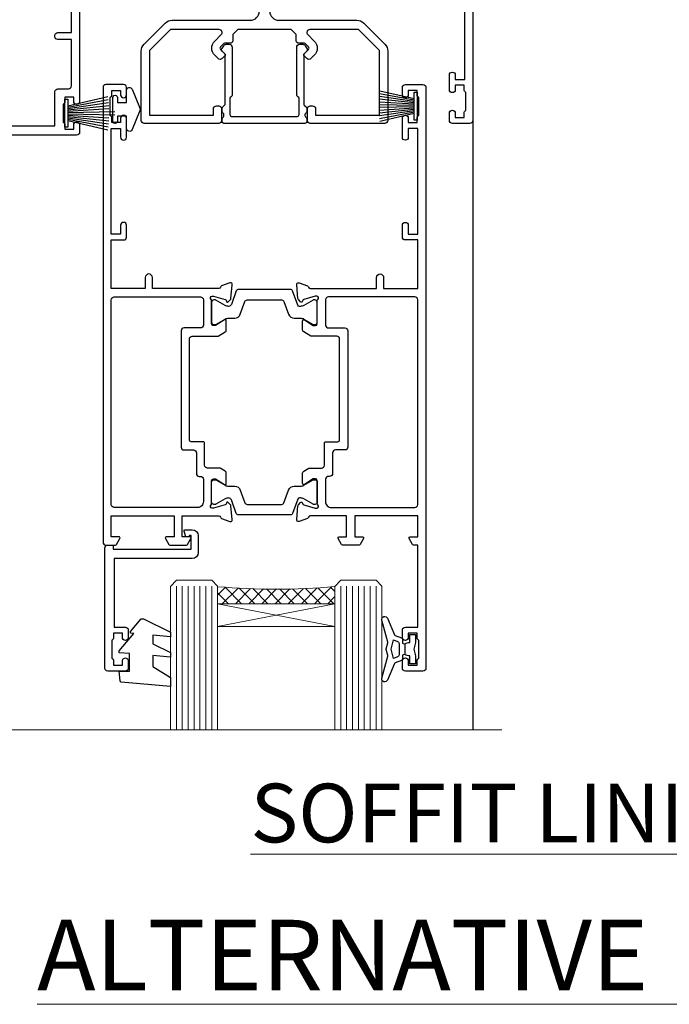
# Model space of a CAD drawing. Units: millimetres. Extents: x 1413 to 9766, y 821 to 2576.
# Drawn here: x 7596 to 7707, y 1858 to 2025 of the extents above; entities that cross this region are included whole.
import ezdxf

# ---------------------------------------------------------------- set-up
doc = ezdxf.new("R2010")
doc.units = ezdxf.units.MM
doc.linetypes.add('Dashed', pattern=[564.4444465637206, 282.2222232818604, -282.2222232818602])
doc.layers.add('Aluminium Systems Ltd Joinery Detail', color=7, linetype='Continuous')
doc.styles.add('ASL TXT 50', font='romans.shx', dxfattribs={"height": 100})

# ---------------------------------------------------------------- blocks, each defined once
blk = doc.blocks.new('U679-21500')
blk.add_lwpolyline([(14.49743404991261, 12.70142814231099, -0.198912367380443), (14.40956608427462, 12.48929610795335), (14.28530201556225, 12.36503203922643, 0.198912367367955), (14.19743404991698, 12.1529000048979), (14.19743404991698, 12.00142814229935, 0.198912367380765), (14.28530201556225, 11.78929610794171), (14.40956608427462, 11.6650320392439, -0.198912367380443), (14.49743404991261, 11.45290000488626), (14.49743404991261, 10.90142814229353, -0.1989123673718746), (14.40956608427462, 10.68929610796499), (14.08530201533051, 10.36503203901532, 0.1989123673775076), (13.99743404968842, 10.15290000466121), (13.9974340496866, 1.675736579534487), (14.50956608403988, 1.163604545172461, -0.3394542588646504), (14.55724167082019, 0.8014725108142784), (14.23884899172629, 0.2500002138647233, -0.2679491924313273), (13.80583628983379, 2.138647232641233e-07), (13.29743404968224, 2.138649506377988e-07, -0.414213562373095), (12.79743404968406, 0.5000002138649506), (12.79743404968406, 8.701558234483969, -0.3178372451977456), (12.99743404968615, 8.98440094695934, 0.3178372451978349), (13.1974340496887, 9.267243659434712), (13.19743404968824, 12.00000021383528, 0.4142135623720961), (12.89743404968897, 12.30000021383523), (1.697434050132074, 12.30000021386593, 0.414213562373872), (1.397434050130983, 12.00000021386597), (1.397434050130528, 9.267243659434712, 0.3178372451978637), (1.597434050133074, 8.984400946959454, -0.3178372451981334), (1.797434050135166, 8.701558234483969), (1.797434050135621, 0.5000002138649506, -0.414213562373095), (1.297434050133347, 2.138649506377988e-07), (0.7890318099817932, 2.138647232641233e-07, -0.2679491924312725), (0.3560191080892992, 0.2500002138647233), (0.03762642899539514, 0.8014725108143921, -0.3394542588645673), (0.08530201577571006, 1.163604545172461), (0.5974340501312554, 1.67573657953676), (0.5974340501308006, 10.15290000466121, 0.1989123673775076), (0.5095660844887107, 10.36503203901532), (0.1853020155446075, 10.68929610796499, -0.1989123673718748), (0.0974340499066102, 10.90142814229353), (0.0974340499066102, 11.45290000488626, -0.1989123673804433), (0.1853020155446075, 11.6650320392439), (0.3095660842569714, 11.78929610794171, 0.1989123673807651), (0.3974340499022446, 12.00142814229935), (0.3974340499022446, 12.1529000048979, 0.1989123673682841), (0.3095660842569714, 12.36503203922643), (0.1853020155446075, 12.48929610795335, -0.198912367380443), (0.0974340499066102, 12.70142814231099), (0.09743404990706495, 13.20000021387659, -0.414213562372762), (0.3974340499072468, 13.50000021387632), (14.19743404991152, 13.50000021387632, -0.414213562372762), (14.4974340499117, 13.20000021387659)], format="xyb", close=True)
blk = doc.blocks.new('U806-22063A')
at = {"flags": 128}
for points in [[(16.49999938831033, 49.50000002597517), (13.49999976888657, 49.50000002597517, 0.414213562373095), (12.99999977387787, 49.00000003098103), (12.99999977387787, 47.75000004247704, 0.9999999999999999), (13.99999976388071, 47.75000004247704), (13.99999976388071, 48.50000003648165), (15.49999974887768, 48.50000003648165), (15.49999974887768, 47.75000004247704, 0.2982166195648223), (15.79999973386302, 47.29174248281925), (15.79999973386302, 44.20825764416077, 0.2982166195651704), (15.49999974887768, 43.75000008447387), (15.49999974887768, 43.00000009048381), (13.99999976388071, 43.00000009048381), (13.99999976388071, 43.75000008447387, 0.9999999999999999), (12.99999977387787, 43.75000008447387), (12.99999977387787, 41.25000010698568, 0.9999999999999999), (13.99999976388071, 41.25000010698568), (13.99999976388071, 42.00000010097574), (15.59999938831615, 42.00000010097574), (15.59999938831615, 28.00000001731678), (14.87734965750141, 28.00000001730223, 0.2679491924258965), (14.70414457673914, 27.90000001732551), (14.12679430755097, 26.90000001732506, 0.5773502691756545), (14.29999938831324, 26.60000001730805), (15.59999938831615, 26.60000001730805), (15.59999938831615, 23.00000001731678), (4.89999938831906, 23.00000001731678), (4.89999938831906, 26.60000001730805), (6.199999388307418, 26.60000001733715, 0.5773502691601357), (6.373204469069691, 26.90000001732506), (5.795854199881518, 27.90000001732597, 0.2679491924030019), (5.622649119119245, 28.00000001730223), (2.777349657510143, 28.00000001731678, 0.2679491923825453), (2.604144576762423, 27.90000001732506), (2.026794307545146, 26.90000001732506, 0.5773502691756545), (2.199999388307418, 26.60000001730805), (3.499999388310329, 26.60000001730805), (3.499999388310329, 23.00000001731678), (2.300053234269484, 23.00000001730223, -0.3596409721374833), (2.005443213362099, 23.24338786686621, 0.2638505493581352), (1.813439300007389, 23.46868328748678), (0.4026060000033738, 23.98218458748306, 0.08748900000064652), (0.3000000000039051, 24.00027678748302, 0.414213999984052), (8.526512829121202e-14, 23.7002767874942, 0.02182000000305302), (0.001141600005297505, 23.67413008748554), (0.2080991999974628, 21.30859388748604, 0.176327000001372), (0.2948255999945957, 21.1226085874805), (0.6585786000069618, 20.75885548748147, 0.1989119999979584), (0.8000000000029956, 20.70027678749466, 0.06554300000344629), (0.8517638000049317, 20.70709168747953, 0.2679490000106116), (0.9931852000009656, 20.84851298747526), (1.038484599994348, 21.01757288748968, -0.267949000006342), (1.179906000004934, 21.15899428748526), (3.161850000005046, 21.69005458748143, -0.06554300000003296), (3.239495700007041, 21.7002767874942), (3.399999999994264, 21.70027678748011, -0.6885010989316588), (3.599999731537622, 21.17667007396767, 0.2134221664275687), (3.499999388310329, 20.95306296934723), (3.499999388324881, 17.00027678748302, -0.4142135623586657), (3.199999388307418, 16.70027678749466), (2.979074200003282, 16.70027678748011, -0.1378519999902183), (2.822791300001057, 16.74419938748179), (1.304188550784687, 17.67099515649898, 0.5854977655648779), (1.000000000000085, 17.50027683326334), (1.000000000014637, 15.97239332769823, 0.2614335027666674), (1.191622898433792, 15.63095668124151), (3.164702712573757, 14.42679588711053, -0.5612253492858629), (3.164702729407594, 13.57320426463093), (1.19162289842015, 12.3690433534066, 0.2614335027767567), (1.000000000000085, 12.02760670693533), (1.000000000014637, 10.49972320137022, 0.5854977655576108), (1.304188550784687, 10.32900487813504), (2.822791300001967, 11.25580064715223, -0.1378520000012855), (2.979074200004192, 11.2997232471389), (3.199999388306509, 11.2997232471389, -0.4142135623881901), (3.499999388310329, 10.99972324715054), (3.499999388324881, 7.046937065286784, 0.2134221664413649), (3.599999731537622, 6.823329960650881, -0.6885010989448479), (3.399999999994264, 6.2997232471389), (3.239495700007041, 6.2997232471389, -0.06554299999822791), (3.161850000004137, 6.309945447152131), (1.179905999990382, 6.84100574713375, -0.267949000006715), (1.038484599994348, 6.982427147144335), (0.9931852000009656, 7.151487047158298, 0.267949000024455), (0.8517638000049317, 7.292908347153571, 0.06554299999908879), (0.8000000000029956, 7.299723247124348, 0.1989119999673064), (0.6585786000069618, 7.24114454715118), (0.2948255999945957, 6.877391447152604, 0.176327000001372), (0.2080991999974628, 6.691406147147063), (0.00114159999074559, 4.325869947147112, 0.02182000000247254), (8.526512829121202e-14, 4.29972324713799, 0.4142139999969272), (0.3000000000039051, 3.999723247150541, 0.0874890000007118), (0.4026060000033738, 4.017815447150497), (1.813439300006479, 4.53131674714632, 0.2638505493500326), (2.005443213362099, 4.756612167765979, -0.3596409721167857), (2.300053234270393, 5.000000017316324), (3.499999388310329, 5.000000017316779), (3.499999388310329, 1.399999999994179), (2.199999388307418, 1.399999999979627, 0.5773502691668245), (2.026794307559697, 1.099999999990814), (2.604144576733319, 0.09999999999126885, 0.2679491924008344), (2.777349657510143, 0), (5.622649119119245, 0, 0.267949192402082), (5.795854199881518, 0.09999999999126885), (6.373204469069691, 1.099999999977172, 0.5773502691753265), (6.199999388307418, 1.399999999993724), (4.89999938831906, 1.399999999994179), (4.89999938831906, 5.000000017316779), (15.59999938831615, 5.000000017316779), (15.59999938831615, 1.40000001732551), (14.29999938831324, 1.400000017310958, 0.57735026921398), (14.12679430755097, 1.100000017307593), (14.70414457675369, 0.1000000173075932, 0.2679491923828907), (14.87734965750141, 1.731677912175655e-08), (16.49999938831033, 1.731677912175655e-08, 0.414213562373095), (16.99999938831033, 0.5000000173167791), (16.99999938831033, 5.00000000865839), (95.50000125599044, 5.000000008657935), (95.50000125599044, 0.5000000173167791, 0.414213562373095), (96.00000125599044, 1.731677912175655e-08), (97.62265098679936, 1.731677912175655e-08, 0.2679491923894978), (97.79585606756163, 0.100000017308048), (98.37320633676435, 1.100000017293496, 0.5773502691941182), (98.2000012560039, 1.400000017310504), (96.90000125599917, 1.40000001732551), (96.90000125599917, 5.000000017316779), (107.6000012559963, 5.000000017316779), (107.6000012559963, 1.400000017310958), (106.3000012559934, 1.40000001732551, 0.5773502691733807), (106.1267961752311, 1.100000017308048), (106.7041464444338, 0.1000000173075932, 0.2679491923828907), (106.8773515251815, 1.731677912175655e-08), (110.5000012559904, 1.731677912175655e-08), (110.9000012559992, 0.4000000173109584), (117.1000012559963, 0.4000000173105036), (117.5000012559904, 1.731632437440567e-08), (119.9000012559992, 1.73017724591773e-08, 0.9999999999999999), (119.9000012559992, 1.200000017313414), (109.0000012559904, 1.200000017313869), (109.0000012559904, 20.50000001730223), (112.1000012559817, 20.50000001731678, 1.000000000014552), (112.1000012559817, 21.50000001731678), (109.0000021274464, 21.50000001731678), (109.0000021274464, 53.00000002597517, 0.414213562373095), (108.5000021274464, 53.50000002597517), (105.5000025080227, 53.50000002597517, 0.414213562373095), (105.000002513014, 53.00000003098103), (105.000002513014, 51.75000004247704, 0.9999999999999999), (106.0000025030168, 51.75000004247704), (106.0000025030168, 52.50000003648165), (107.5000024880138, 52.50000003648165), (107.5000024880283, 51.75000004247704, 0.2982166195675753), (107.8000024730137, 51.29174248280424), (107.8000024730009, 48.20825764416122, 0.2982166195699486), (107.500002488012, 47.75000008447387), (107.5000024880138, 47.00000009046926), (106.0000025030168, 47.00000009046926), (106.0000025030168, 47.75000008447387, 0.9999999999999999), (105.000002513014, 47.75000008447387), (105.000002513014, 45.25000010697113, 0.9999999999999999), (106.0000025030168, 45.25000010697113), (106.0000025030168, 46.00000010097574), (107.6000021274523, 46.00000010097574), (107.6000021274523, 23.30000002599263), (75.90000125597007, 23.30000002599263, -0.414213562373095), (74.40000125597007, 24.80000002599263), (74.40000125597007, 34.4000000259839, -0.414213562373095), (75.90000125597007, 35.9000000259839), (89.21299680613092, 35.9000000259839, 0.1989123672136314), (90.41507833338991, 36.39791849718358), (94.002083356405, 39.98492351557024, 0.1989123675479659), (94.50000182914673, 41.18700504436856), (94.50000182914673, 53.00000002597517, 0.4142135623645707), (94.0000026001654, 53.50000002598972), (81.30000180436772, 53.50000002597517, 0.414213562373095), (80.80000180436772, 53.00000002597517), (80.80000180436772, 51.00000002597517, 0.414213562373095), (81.30000180436772, 50.50000002597517), (81.7000018043619, 50.50000002597517, 0.414213562373095), (82.2000018043619, 51.00000002597517), (82.2000018043619, 52.10000002596644), (93.10000182915255, 52.10000002596644), (93.10000182915255, 41.06274097954156), (89.53726087564436, 37.50000002600427), (81.2242658700271, 37.50000002597517, -0.6681786389394171), (80.8707124804333, 38.35355341756076), (81.98431637885923, 39.4671573097271, 0.4142135625373582), (81.984316380389, 41.87132036490948), (81.41924061992913, 42.43639612790139, 0.4142135630240759), (80.7121338379512, 42.4363961287163), (80.28786976957062, 42.01213206032116, 0.4142135623734089), (80.28786976957062, 41.58786799160544), (80.99436688554133, 40.88137087244786, -0.4142135623818852), (80.99436688554133, 40.45710680373259), (80.42512807023022, 39.8878679916229, -0.1989123673837458), (80.2129960358744, 39.80000002596307), (79.20000180392535, 39.80000002597808, 0.414213562373095), (78.90000180392244, 39.50000002597517), (78.90000180392244, 38.36274172531557), (78.03726010461114, 37.50000002598972), (68.9627424073552, 37.50000002597517), (68.10000070801479, 38.36274172531557), (68.10000070802934, 39.50000002597562, 0.4142135623579999), (67.80000070802643, 39.80000002596307), (66.7870064760792, 39.80000002596353, -0.1989123673838371), (66.57487444172156, 39.88786799162335), (66.00563562641045, 40.45710680373304, -0.4142135623818851), (66.00563562641045, 40.88137087244831), (66.7121327423666, 41.58786799160589, 0.4142135623818852), (66.7121327423666, 42.01213206032116), (66.28786867398603, 42.4363961287163, 0.4142135630120206), (65.58076189202265, 42.43639612791594), (65.01568613003664, 41.87132036339744, 0.4142135625359178), (65.01568613154822, 39.46715731124277), (66.12929003151666, 38.35355341756076, -0.6681786389315466), (65.77573664190831, 37.50000002597517), (57.46274240735519, 37.50000002597517), (53.90000068281378, 41.06274175060389), (53.90000068281378, 52.10000002596644), (64.80000070758987, 52.10000002596644), (64.80000070758987, 51.00000002597517, 0.414213562373095), (65.30000070758987, 50.50000002597517), (65.70000070758405, 50.50000002597517, 0.414213562373095), (66.20000070758405, 51.00000002597517), (66.20000070758405, 53.00000002597517, 0.414213562373095), (65.70000070758405, 53.50000002597517), (53.00000068280505, 53.50000002597517, 0.414213562373095), (52.50000068280505, 53.00000002597517), (52.5000006828196, 41.18700581926078, 0.1989123673808168), (52.99791915479008, 39.98492429123144), (56.58492494805077, 36.3979184979712, 0.198912367380986), (57.78700647606465, 35.9000000259839), (71.10000125598171, 35.90000002599845, -0.414213562373095), (72.60000125598171, 34.40000002599845), (72.60000125598171, 24.80000002599263, -0.414213562373095), (71.10000125598171, 23.30000002599263), (16.99999938831033, 23.30000002597808), (16.99999938831033, 49.00000002597517, 0.414213562373095)], [(82.50000125598322, 6.700000017320758), (82.50000125598322, 8.10000000871494, 0.9999999999999999), (81.50000125598322, 8.10000000871494), (81.50000125598325, 6.700000017320932), (65.5000012559832, 6.700000017323647), (65.50000125598322, 8.10000000871494, 0.9999999999999999), (64.50000125598322, 8.10000000871494), (64.50000125598314, 6.700000017323816), (13.1499993883468, 6.700000017332528), (13.14999938832497, 8.000000017314349, 0.1826758136755606), (12.42499938837736, 9.918169717803679, 1.000000000015604), (11.37499938834534, 8.992156758951737, -0.1826758136757007), (11.74999938833079, 8.000000017335438), (11.74999938833079, 6.500000017320886), (11.50864883509948, 6.500000017320886), (11.21418080285966, 6.850933352650046, -0.3639702342641241), (9.285817973816478, 6.850933352649307), (8.991349941562106, 6.500000017320886), (8.749999388330792, 6.500000017320886), (8.749999388330792, 8.000000017335438, -0.182675813675013), (9.124999388302598, 8.992156758952902, 0.999999999999828), (8.074999388319696, 9.918169717825933, 0.1826758136808565), (7.349999388336613, 8.000000017306334), (7.349999388336613, 6.70000000865231), (4.899999388339523, 6.700000008645038), (4.899999388339523, 21.60000001731215), (107.6000012560167, 21.60000001729753), (107.6000012560167, 6.700000017303353), (105.1500012560124, 6.700000017310629), (105.1500012560051, 8.00000001731425, 0.1826758136755606), (104.4250012560575, 9.918169717803437, 1.000000000015604), (103.3750012560255, 8.99215675895178, -0.1826758136757007), (103.7500012560109, 8.000000017335367), (103.7500012560109, 6.500000017320815), (103.5086507027796, 6.500000017320815), (103.2141826705434, 6.850933352638748, -0.3639702342609615), (101.285819841482, 6.850933352663048), (100.9913518092422, 6.500000017320815), (100.7500012560109, 6.500000017320815), (100.7500012560109, 8.000000017335367, -0.182675813674915), (101.1250012559836, 8.992156758953968, 1.000000000035547), (100.0750012559825, 9.918169717804943, 0.1826758136794498), (99.35000125601672, 8.000000017320815), (99.35000125600945, 6.700000017317905)]]:
    blk.add_lwpolyline(points, format="xyb", close=True, dxfattribs=at)
blk = doc.blocks.new('U814-28CCB-U806')
blk.add_blockref('U806-22063A', (38.00000061168174, 21.49999999134938))
blk = doc.blocks.new('U850-22156')
at = {"flags": 128}
blk.add_lwpolyline([(3.999999614432454, 25.99999992499927), (3.999999614432454, 23.99999991999885, -0.9999999999999999), (2.999999624433258, 23.99999991999885), (2.999999624433258, 25.49999992499928), (1.399999999999636, 25.49999992499928), (1.399999999999636, 7.499999924999277), (2.999999624433258, 7.499999924999277), (2.999999624433258, 8.999999929999708, -0.9999999999999999), (3.999999614432454, 8.999999929999708), (3.999999614432454, 5.749999941500239, -0.9999999999999999), (2.999999624433258, 5.749999941500239), (2.999999624433258, 6.499999935499393), (1.499999639432644, 6.499999935499393), (1.499999639431735, 5.749999941500239, -0.2982166195636523), (1.199999654441854, 5.291742381827892), (1.199999654441285, 2.208257543171233, -0.2982166195632551), (1.499999639432644, 1.749999983499795), (1.499999639432644, 0.999999989499732), (2.999999624433258, 0.999999989499732), (2.999999624433258, 1.749999983499795, -0.9999999999999999), (3.999999614432454, 1.749999983499795), (3.999999614430635, 0.4999999949994465, -0.4142135623722959), (3.499999619432856, -1.061095655785493e-12), (0.5, -1.516009540125651e-13, -0.414213562373095), (0, 0.4999999999998484), (0, 78.00012142787075, -0.4142135623727288), (0.4999999999994316, 78.50012142787075), (2.122649730810735, 78.5001214278728, -0.2679491924308859), (2.295854811567551, 78.4001214278724), (2.873205080757543, 77.40012142787243, -0.5773502691856948), (2.700000000000728, 77.10012142787271), (1.399999999999636, 77.10012142787316), (1.399999999999636, 73.50012142787189), (12.10000000000036, 73.50012142787189), (12.10000000000036, 77.10012142787225), (10.79999999999927, 77.10012142787225, -0.5773502691903475), (10.6267949192428, 77.40012142787243), (11.20414518843245, 78.40012142787153, -0.2679491924308873), (11.37735026918926, 78.50012142787189), (14.22264973080928, 78.50012142787189, -0.2679491924327116), (14.39585481156746, 78.40012142787334), (14.97320508075609, 77.40012142787243, -0.5773502691901389), (14.79999999999927, 77.10012142787203), (13.5, 77.10012142787225), (13.5, 73.50012142787186), (19.69996950054588, 73.50012142787189, 0.3595827876641871), (19.99456784819847, 73.74344856343107, -0.2637954416801235), (20.18656008831022, 73.96868327017008), (21.59739338831059, 74.48218457016635, -0.0874889999991819), (21.69999938831097, 74.50027677016631, -0.4142140000073952), (21.99999938831024, 74.2002767701634, -0.02181999999553878), (21.99885778831231, 74.17413007016883), (21.79190018831105, 71.80859387016979, -0.1763270000050302), (21.70517378831028, 71.62260857016379), (21.34142078831076, 71.25885547016613, -0.1989119999962652), (21.19999938831097, 71.20027677017158, -0.06554299999939285), (21.14823558831085, 71.20709167016328, -0.2679490000021976), (21.00681418830936, 71.34851297016583), (20.96151478831212, 71.51757287016524, 0.2679489999984004), (20.82009338831085, 71.65899427016127), (18.83814938831165, 72.19005457016563, 0.06554300000041619), (18.76050368831056, 72.20027677016431), (18.59999938831061, 72.20027677016431, 0.6885010989247007), (18.39999965677271, 71.67667005665233, -0.2134221664382518), (18.5, 71.45306295202325), (18.49999999999818, 67.50027677016631, 0.414213562372228), (18.79999999999927, 67.20027677016431), (19.02092518830977, 67.20027677016431, 0.1378520000008134), (19.17720808831291, 67.24419937016599), (20.69581083752576, 68.17099513917408, -0.5854977655298983), (20.99999938831024, 68.00027681594663), (20.99999938831024, 66.27239331037443, -0.2614335027624408), (20.80837648988199, 65.93095666391862), (19.93883003524411, 65.40027677016413), (17.79999997358982, 65.40027677016413, 0.414213562373095), (17.29999997358982, 64.90027677016413), (17.29999997359005, 61.09999999133864, -0.4142135623734696), (17.09999997359023, 60.8999999913386), (14.99999999999886, 60.89999999133837, 0.4142135623726997), (14.69999999999891, 60.59999999133841), (14.69999999999982, 43.39999999133837, 0.414213562373095), (15.19999999999982, 42.89999999133837), (19.61066620798124, 42.89999999133837), (20.80837648988017, 42.16904332741691, -0.2614335027659619), (20.99999938831024, 41.82760668096019), (20.99999938831024, 40.2997231753878, -0.5854977655373997), (20.69581083752746, 40.12900485216763), (19.17720808831484, 41.05580062116936, 0.1378520000010645), (19.02092518831159, 41.09972322117104), (18.79999999999927, 41.09972322117104, 0.4142135623730735), (18.5, 40.79972322116813), (18.49999999999818, 36.84693703931119, -0.2134221664344168), (18.39999965676907, 36.62332993469121, 0.6885010989146461), (18.59999938831243, 36.09972322117104), (18.76050368831238, 36.09972322116376, 0.06554300000066483), (18.83814938831165, 36.10994542116972), (20.82009338831267, 36.64100572117317, 0.2679489999967353), (20.96151478831234, 36.7824271211692), (21.00681418831141, 36.95148702116861, -0.2679490000001802), (21.14823558831267, 37.09290832117025, -0.06554299999993284), (21.1999993883129, 37.09972322117013, -0.1989120000026059), (21.34142078831246, 37.04114452116922), (21.70517378831028, 36.67739142117062, -0.1763269999987119), (21.79190018831287, 36.49140612117193), (21.99885778831231, 34.12586992117289, -0.0218200000016677), (21.99999938831206, 34.09972322117104, -0.4142139999975863), (21.69999938831279, 33.79972322116813, -0.08748899999923934), (21.59739338831241, 33.81781542116808), (20.18656008831204, 34.33131672117164, -0.2638505493592657), (19.99455617495391, 34.55661214179857, 0.3596409721369938), (19.69994615404357, 34.79999999134255), (8.39999994717732, 34.79999999133505), (8.399999947177207, 32.89999999133516, -0.9999999999999997), (7.199999947177185, 32.89999999133524), (7.199999947177275, 34.79999999133516), (1.399999999999636, 34.79999999133516), (1.399999999999637, 26.49999992499927), (3.499999614432454, 26.49999992499927, -0.414213562373095)], format="xyb", close=True, dxfattribs=at)
blk.add_lwpolyline([(16.59999999999832, 36.1999999913406, 0.4142135623724291), (17.09999999999786, 36.69999999134037), (17.09999999999991, 40.99999999133805, 0.4142135623732282), (16.59999999999991, 41.49999999133828), (13.79999999999973, 41.49999999133828, -0.414213562373095), (13.29999999999973, 41.99999999133828), (13.29999999999882, 61.79999999133846, -0.414213562373095), (13.79999999999882, 62.29999999133846), (15.39999997358996, 62.29999999133846, 0.414213562373095), (15.89999997358996, 62.79999999133846), (15.89999997358973, 66.30027677016422, -0.4142135623731118), (16.39999997358973, 66.80027677016422), (16.59999999999809, 66.80027677016422, 0.4142135623729618), (17.09999999999809, 67.30027677016399), (17.09999999999968, 71.10012142787134, 0.4142135623732282), (16.09999999999968, 72.10012142787134), (1.899999999999636, 72.10012142787134, 0.414213562373095), (1.399999999999636, 71.60012142787134), (1.399999999999636, 36.6999999913406, 0.414213562373095), (1.899999999999636, 36.1999999913406)], format="xyb", close=True)
blk = doc.blocks.new('U851-22157')
at = {"flags": 128}
blk.add_lwpolyline([(20.59999938831251, 26.49999992499988), (18.49999977387969, 26.49999992499988, 0.414213562373095), (17.99999977387969, 25.99999992499988), (17.99999977387969, 23.99999991999946, 0.9999999999999999), (18.99999976387889, 23.99999991999946), (18.99999976387889, 25.49999992499989), (20.59999938831251, 25.49999992499989), (20.59999938831251, 7.499999924999884), (18.99999976387889, 7.499999924999884), (18.99999976387889, 8.999999930000314, 0.9999999999999999), (17.99999977387969, 8.999999930000314), (17.99999977387969, 5.749999941500846, 0.9999999999999999), (18.99999976387889, 5.749999941500846), (18.99999976387889, 6.4999999355), (20.4999997488795, 6.4999999355), (20.49999974888041, 5.749999941500846, 0.2982166195636278), (20.79999973387029, 5.291742381828499), (20.79999973387075, 2.20825754317184, 0.2982166195632474), (20.4999997488795, 1.749999983500402), (20.4999997488795, 0.9999999895003384), (18.99999976387889, 0.9999999895003384), (18.99999976387889, 1.749999983500402, 0.9999999999999999), (17.99999977387969, 1.749999983500402), (17.99999977388151, 0.4999999950000529, 0.4142135623722959), (18.49999976887929, -4.547473508864641e-13), (21.49999938831215, 4.547473508864641e-13, 0.414213562373095), (21.99999938831215, 0.5000000000004547), (21.99999938831215, 99.5001214365409, 0.414213562373095), (21.49999938831215, 100.0001214365409), (18.49999976887929, 100.0001214365418, 0.4142135623720296), (17.99999977388151, 99.5001214415422), (17.99999977387969, 98.25012145304095, 0.9999999999999999), (18.99999976387889, 98.25012145304095), (18.99999976387889, 99.00012144704101), (20.4999997488795, 99.00012144704101), (20.4999997488795, 98.25012145304095, 0.2982166195635167), (20.79999973387075, 97.79186389337133), (20.79999973387211, 94.70837905471285, 0.2982166195640698), (20.49999974887962, 94.2501214950405), (20.4999997488795, 93.50012150104135), (18.99999976387889, 93.50012150104135), (18.99999976387889, 94.2501214950405, 0.9999999999999999), (17.99999977387969, 94.2501214950405), (17.99999977387969, 93.00012151154147, 0.414213562373095), (18.49999977387969, 92.50012151154147), (20.59999938831251, 92.50012151154147), (20.59999938831251, 78.5001214278725), (19.87734965750141, 78.50012142787341, 0.2679491924308743), (19.7041445767446, 78.40012142787305), (19.1267943075546, 77.40012142787305, 0.5773502691856873), (19.29999938831142, 77.10012142787332), (20.59999938831251, 77.10012142787377), (20.59999938831251, 73.5001214278725), (9.899999388311784, 73.5001214278725), (9.899999388311784, 77.10012142787286), (11.19999938831288, 77.10012142787286, 0.5773502691903127), (11.37320446906935, 77.40012142787305), (10.7958541998797, 78.40012142787214, 0.2679491924308745), (10.62264911912288, 78.5001214278725), (7.777349657502867, 78.5001214278725, 0.2679491924327133), (7.604144576744687, 78.40012142787396), (7.026794307556059, 77.40012142787305, 0.577350269190132), (7.199999388312875, 77.10012142787264), (8.499999388312148, 77.10012142787286), (8.499999388312148, 73.50012142787247), (2.300029887766271, 73.5001214278725, -0.3595827876641989), (2.005431540113563, 73.74344856343168, 0.2637954416801063), (1.813439300001932, 73.96868327017069), (0.4026060000015548, 74.48218457016696, 0.08748899999918816), (0.3000000000011767, 74.50027677016692, 0.4142140000073622), (1.904254531837068e-12, 74.20027677016401, 0.02181999999553745), (0.001141599999840537, 74.17413007016944), (0.2080992000011008, 71.8085938701704, 0.1763270000050242), (0.2948256000018716, 71.6226085701644), (0.6585786000015048, 71.25885547016674, 0.198911999996279), (0.8000000000011767, 71.2002767701722, 0.06554299999936342), (0.8517638000012937, 71.20709167016389, 0.2679490000022111), (0.9931852000027845, 71.34851297016644), (1.038484600000032, 71.51757287016585, -0.267948999998424), (1.179906000001296, 71.65899427016188), (3.161850000000499, 72.19005457016624, -0.06554300000047411), (3.239495700001584, 72.20027677016492), (3.40000000000154, 72.20027677016492, -0.6885010989247007), (3.599999731539441, 71.67667005665294, 0.2134221664382699), (3.499999388312148, 71.45306295202386), (3.499999388313967, 67.50027677016692, -0.4142135623722131), (3.199999388312875, 67.20027677016492), (2.979074200002373, 67.20027677016492, -0.1378520000008577), (2.822791299999238, 67.2441993701666), (1.304188550786392, 68.17099513917469, 0.5854977655299111), (1.000000000001904, 68.00027681594725), (1.000000000001904, 66.27239331037504, 0.2614335027624586), (1.191622898430154, 65.93095666391923), (2.061169353068038, 65.40027677016474), (4.199999414722328, 65.40027677016474, -0.414213562373095), (4.699999414722328, 64.90027677016474), (4.6999994147221, 61.09999999133925, 0.4142135623734696), (4.899999414721918, 60.8999999913392), (6.999999388313284, 60.89999999133897, -0.4142135623726758), (7.299999388313239, 60.59999999133902), (7.29999938831233, 43.39999999133897, -0.414213562373095), (6.79999938831233, 42.89999999133897), (2.389333180330908, 42.89999999133897), (1.191622898431973, 42.16904332741751, 0.2614335027659612), (1.000000000001904, 41.8276066809608), (1.000000000001904, 40.29972317538841, 0.5854977655373762), (1.304188550784687, 40.12900485216824), (2.822791299997419, 41.05580062116996, -0.1378520000010721), (2.979074200000554, 41.09972322117164), (3.199999388312875, 41.09972322117164, -0.4142135623730898), (3.499999388312148, 40.79972322116873), (3.499999388313967, 36.8469370393118, 0.2134221664344178), (3.599999731543079, 36.62332993469181, -0.6885010989145833), (3.399999999999721, 36.09972322117164), (3.239495699999651, 36.09972322116437, -0.0655430000006432), (3.161850000000499, 36.10994542117032), (1.179905999999477, 36.64100572117377, -0.2679489999967078), (1.038484599999805, 36.7824271211698), (0.9931852000007382, 36.95148702116921, 0.2679490000001499), (0.8517637999994747, 37.09290832117085, 0.06554299999995464), (0.7999999999993577, 37.09972322117073, 0.1989120000026539), (0.6585785999996858, 37.04114452116983), (0.2948256000019853, 36.67739142117125, 0.1763269999987301), (0.2080991999992818, 36.49140612117253), (0.001141599999840537, 34.12586992117349, 0.0218200000016698), (8.526512829121202e-14, 34.09972322117164, 0.4142139999975932), (0.2999999999993577, 33.79972322116873, 0.08748899999919549), (0.4026059999997358, 33.81781542116869), (1.813439300000113, 34.33131672117224, 0.2638505493592627), (2.005443213358348, 34.55661214179918, -0.3596409721369566), (2.300053234268574, 34.79999999134316), (13.59999944113483, 34.79999999133565), (13.59999944113494, 32.89999999133576, 0.9999999999999997), (14.79999944113496, 32.89999999133585), (14.79999944113487, 34.79999999133577), (20.59999938831251, 34.79999999133577)], format="xyb", close=True, dxfattribs=at)
blk.add_lwpolyline([(5.39999938831383, 36.1999999913412, -0.4142135623724291), (4.899999388314285, 36.69999999134097), (4.899999388312239, 40.99999999133865, -0.4142135623732282), (5.399999388312239, 41.49999999133888), (8.19999938831242, 41.49999999133888, 0.414213562373095), (8.69999938831242, 41.99999999133888), (8.69999938831333, 61.79999999133906, 0.414213562373095), (8.19999938831333, 62.29999999133906), (6.599999414722191, 62.29999999133906, -0.414213562373095), (6.099999414722191, 62.79999999133906), (6.099999414722419, 66.30027677016483, 0.4142135623731117), (5.599999414722419, 66.80027677016483), (5.399999388314058, 66.80027677016483, -0.4142135623729618), (4.899999388314058, 67.3002767701646), (4.899999388312466, 71.10012142787195, -0.4142135623732282), (5.899999388312466, 72.10012142787195), (20.09999938831251, 72.10012142787195, -0.414213562373095), (20.59999938831251, 71.60012142787195), (20.59999938831251, 36.6999999913412, -0.414213562373095), (20.09999938831251, 36.1999999913412)], format="xyb", close=True)
blk = doc.blocks.new('18CCB')
at = {"color": 2}
blk.add_lwpolyline([(6.053292138554028, 4.194739718998276), (11.94670786144088, 4.194739718998674, -0.3152987888799328), (12.3225849097591, 3.93154777632884), (13.11369893466674, 1.757979856674806, 0.3152987888789069), (14.05339155545262, 1.10000000000076), (15.11243556529844, 1.10000000000184, -0.1316524975871745), (15.71243556529699, 0.9392304845427457), (17.2928203230265, 0.02679491924362409, 0.1316524975858391), (17.39282032302545, 2.213340621892712e-12), (17.59999999999964, 1.815436689867056e-12, 0.414213562373095), (18.00000000000109, 0.4000000000018495), (17.99999999999964, 3.800000000001486, 0.4142135623730949), (17.59999999999964, 4.20000000000112), (17.39282032302545, 4.2000000000022, 0.1316524975858392), (17.2928203230269, 4.173205080759027), (15.71243556529663, 3.260769515461218, -0.1316524975870713), (15.11243556529844, 3.10000000000076), (14.96366135512763, 3.10000000000184, -0.315298788879363), (14.68175356889078, 3.297393957004202), (13.79579403302841, 5.731547776328709, 0.3152987888799328), (13.41991698471357, 5.994739718999368), (4.580083015281346, 5.994739718999368, 0.3152987888782229), (4.204205966967351, 5.73154777632922), (3.366143447624565, 3.428989928338011, -0.3152987888789068), (2.896297137232252, 3.10000000000076), (2.887564434700109, 3.10000000000076, -0.1316524975871745), (2.28756443470101, 3.260769515457808), (0.7071796769716485, 4.173205080757214, 0.1316524975898455), (0.6071796769694657, 4.200000000000387), (0.3999999999989114, 4.200000000001125, 0.414213562373095), (-1.094235813070554e-12, 3.800000000001489), (1.094235813070554e-12, 0.4000000000000341, 0.414213562373095), (0.3999999999989114, 0), (0.6071796769694657, 3.979039320256561e-13, 0.1316524975898455), (0.7071796769711369, 0.02679491924519084), (2.287564434701564, 0.9392304845427457, -0.1316524975869816), (2.887564434700109, 1.100000000000021), (3.946608444545929, 1.10000000000076, 0.3152987888789068), (4.886301065331806, 1.757979856674806), (5.677415090243088, 3.93154777632884, -0.3152987888782229)], format="xyb", close=True, dxfattribs=at)
blk = doc.blocks.new('U850-18CCB-U851')
blk.add_blockref('18CCB', (18.49999999999909, 67.37666986109463))
at = {"xscale": -1, "rotation": 180}
blk.add_blockref('18CCB', (18.49999999999909, 40.92333013024103), dxfattribs=at)
at = {"layer": 'Aluminium Systems Ltd Joinery Detail'}
for name, p in [('U851-22157', (33.00000061168657, 9.094947017729282e-13)), ('U850-22156', (0, 6.252776074688882e-13))]:
    blk.add_blockref(name, p, dxfattribs=at)
blk = doc.blocks.new('DY702')
blk.add_lwpolyline([(0.7999996294311131, -1.150000000023283), (2.349999629419472, -1.150000000023283), (2.349999629434024, -3.25, 0.8212628303019986), (3.31220597463107, -3.440696865378413), (4.57441174925043, -0.3813937307568267, 0.1981870794302513), (4.57441174925043, 0.381393730698619), (3.31220597463107, 3.440696865378413, 0.8212628303020276), (2.349999629434024, 3.25), (2.349999629434024, 1.149999999994179), (0.7999996294311131, 1.149999999994179), (0.7999996294311131, 1.999455498240422, 1.000680825355907), (-7.275957614183426e-12, 1.999999972991645), (7.275957614183426e-12, -1.999999972991645, 1.000680825355912), (0.7999996294311131, -1.999455498240422)], format="xyb", close=True)
blk = doc.blocks.new('U714-21869')
at = {"ltscale": 0.2, "flags": 128}
blk.add_lwpolyline([(2.655630794533266, 0.7329628580205707, 0.9999999999999857), (3.52165619861384, 0.2329628585444397), (3.854700525252468, 0.8098125439442327, 0.267949192116911), (3.854700525252468, 2.00981254270441), (3.104018677198241, 3.310031655915324, 0.2679491925882781), (2.237993273117667, 3.810031656439193), (1.39999998651669, 3.810031656439193), (1.39999998651669, 14.44649727035862), (12.09999998652833, 14.44649727035862), (12.09999998652833, 3.810031656439193), (11.26200669992735, 3.810031656439193, 0.2679491925882782), (10.39598129584678, 3.310031655915324), (9.645299447792553, 2.00981254270441, 0.26794919211686), (9.645299447792553, 0.8098125439442327), (9.978343774431181, 0.2329628585444397, 0.9999999999999999), (10.84436917851176, 0.7329628580205707), (10.51132485193133, 1.309812553635808, -0.2679491921166763), (10.51132485187313, 1.509812553531034), (11.26200669992735, 2.810031656439193), (12.99999998652251, 2.810031656439193, 0.4142135623725622), (13.49999998652251, 3.310031673785076), (13.49999998652251, 14.84649727036735, 0.414213562373095), (12.49999998652251, 15.84649727036735), (1.39999998651669, 15.84649727036735), (1.39999998651669, 28.71003168243766), (42.15113112718004, 28.71003168243766, 0.198912367379658), (42.29255248341846, 28.76861032619632), (42.43397383965689, 28.91003168243475), (47.43397383965689, 28.91003168243475), (47.7338499337105, 28.39063105153178, 0.3533664767690829), (47.9683496059782, 28.30025517856262, -0.8991943913016395), (48.57320432419996, 26.93682660165501), (48.09999924344206, 26.66362152094513, 1), (48.6999992434406, 25.62439103637149), (49.17320432419851, 25.89759611713959, 0.3622191501811774), (50.03469714941943, 28.24193249308297, -0.5186022628107225), (50.50559274563179, 28.91003168243475), (55.4944076081641, 28.91003168243475, -0.5186022628107104), (55.96530320437645, 28.24193249308297, 0.362219150181175), (56.82679602959738, 25.89759611713959), (57.30000111035528, 25.62439103637149, 0.9999999999999999), (57.90000111035383, 26.66362152094513), (57.42679602959592, 26.93682660165501, -0.8991943913019539), (58.03165074782495, 28.30025517856262, 0.3533664767691714), (58.26615042008538, 28.39063105153178), (58.566026514139, 28.91003168243475), (58.566026514139, 28.91003168243475), (63.566026514139, 28.91003168243475), (63.70744787037742, 28.76861032619632, 0.1989123673796582), (63.84886922661585, 28.71003168243766), (75.79999998652542, 28.71003168243766), (75.79999998652542, 22.91003174694339, 0.414213562373095), (76.29999998652542, 22.41003174694339), (78.10000049997083, 22.41003174694339, -0.414213562373095), (78.60000049997083, 21.91003174694339), (78.60000049997083, 14.01003166512378), (76.29999998652542, 14.01003166512378, 0.414213562373095), (75.79999998652542, 13.51003166512378), (75.79999998652542, 13.31003166511213, 0.414213562373095), (76.29999998652542, 12.81003166511213), (78.60000049997083, 12.81003166511213), (78.60000049997083, 3.310031665112135, 0.414213562373095), (79.10000049997083, 2.810031665112135), (79.50000049997229, 2.810031665112135, 0.414213562373095), (80.00000049997229, 3.310031665112135), (80.00000049997229, 24.56003174095673, 0.9999999999999999), (79.00000050996945, 24.56003174095673), (79.00000050996945, 23.81003174695212), (77.50000052497248, 23.81003174695212), (77.50000052497248, 24.56003174095673, 0.2982166195644725), (77.20000053997987, 25.01828930058542), (77.20000053997987, 28.1017741392439, 0.2982166195639863), (77.50000052497248, 28.5600316989308), (77.50000052497248, 29.31003169293541), (79.00000050996945, 29.31003169293541), (79.00000050996945, 28.5600316989308, 0.9999999999999999), (80.00000049997229, 28.5600316989308), (80.00000049997229, 29.81003168743479, 0.414213562373095), (79.50000050497087, 30.31003168245803), (0.4999999865225107, 30.31003168245803, 0.414213562373095), (-1.347748934676929e-08, 29.81003168245803), (-1.347748934676929e-08, 3.310031673785076, 0.4142135623725622), (0.4999999865225107, 2.810031656439193), (2.237993273117667, 2.810031656439193), (2.988675121171894, 1.509812553531034, -0.2679491921166762), (2.988675121113687, 1.309812553635808)], format="xyb", close=True, dxfattribs=at)
blk = doc.blocks.new('PBF48750-2B')
for p, q in [((-0.113636363636374, 0.5), (-0.278383798196927, 8.498303462785444)), ((0.113636363636374, 0.5), (0.278383798196927, 8.498303462785444)), ((-1.250000000000028, 0.5000000000001634), (-2.822276449314955, 7.321139697069093)), ((-1.022727272727309, 0.5000000000001634), (-2.31278841266365, 7.38009754692682)), ((-0.795454545454561, 0.5000000000001634), (-1.801111971348348, 7.42738429291655)), ((-0.5681818181818699, 0.5000000000001634), (-1.287729575692595, 7.462919719820384)), ((-0.3409090909091503, 0.5000000000004192), (-0.7731265699279675, 7.486643546856854)), ((0.3409090909091503, 0.5000000000004192), (0.7731265699279675, 7.486643546856854)), ((0.5681818181818699, 0.5000000000001634), (1.287729575692595, 7.462919719820384)), ((0.795454545454561, 0.5000000000001634), (1.801111971348348, 7.42738429291655)), ((1.022727272727309, 0.5000000000001634), (2.31278841266365, 7.38009754692682)), ((1.250000000000028, 0.5000000000001634), (2.822276449314955, 7.321139697069093))]:
    blk.add_line(p, q)
blk.add_lwpolyline([(-2.400000000000006, 0), (2.400000000000006, 0), (2.400000000000006, 0.5), (-2.400000000000006, 0.5)], close=True)
blk = doc.blocks.new('SH100BX')
blk.add_blockref('PBF48750-2B', (0, 0))
blk = doc.blocks.new('PB48650-3B')
for p, q in [((-1.250000000000028, 0.5000000000001634), (-2.597665527984262, 6.346691168916394)), ((-1.022727272727309, 0.5000000000001634), (-2.12849396410131, 6.397226468794443)), ((-0.7954545454545752, 0.5000000000001634), (-1.657446624792101, 6.437757965357065)), ((-0.5681818181818699, 0.5000000000001634), (-1.184937038905346, 6.468216902703205)), ((-0.3409090909091645, 0.5000000000004192), (-0.71138121578241, 6.488551611591646)), ((-0.1136363636363598, 0.5), (-0.2371969395567817, 6.498727597089086)), ((0.1136363636363598, 0.5), (0.2371969395567817, 6.498727597089086)), ((0.3409090909091645, 0.5000000000004192), (0.71138121578241, 6.488551611591646)), ((0.5681818181818699, 0.5000000000001634), (1.184937038905346, 6.468216902703205)), ((0.7954545454545752, 0.5000000000001634), (1.657446624792101, 6.437757965357065)), ((1.022727272727309, 0.5000000000001634), (2.12849396410131, 6.397226468794443)), ((1.250000000000028, 0.5000000000001634), (2.597665527984262, 6.346691168916394))]:
    blk.add_line(p, q)
blk.add_lwpolyline([(-2.400000000000006, 0), (2.400000000000006, 0), (2.400000000000006, 0.5), (-2.400000000000006, 0.5)], close=True)
blk = doc.blocks.new('SH274B')
blk.add_blockref('PB48650-3B', (0, 0))
blk = doc.blocks.new('U044-22171')
blk.add_lwpolyline([(14.20000000000073, 1.20000000002355), (13.91435935394975, 1.20000000002355, 0.3394542588632565), (13.72117418869175, 1.051763809044218), (13.50681483474, 0.2517638090205594, 0.4931454260315019), (13.69999999999754, 0), (14.89999999999782, 0, 0.414213562373095), (15.89999999999873, 1.000000000000142), (15.89999999999782, 3.89999999128284, 0.414213562373095), (14.89999999999782, 4.89999999128284), (1.60000000000673, 4.899999991282783), (1.600000000007185, 16.60000008369181), (3.49999961444064, 16.60000008369227, 0.414213562373095), (3.99999961444064, 17.10000008369227), (3.99999961444064, 18.35000006719039, 0.9999999999995451), (2.999999624439624, 18.35000006718994), (2.999999624440534, 17.6000000731926), (1.49999963943992, 17.6000000731926), (1.499999639438101, 18.35000006718994, 0.2982166195657725), (1.199999654447765, 18.80825762686229), (1.199999654448675, 21.89174246552031, 0.2982166195637685), (1.49999963943992, 22.35000002519311), (1.499999639439466, 23.10000001919045), (2.999999624440079, 23.10000001919045), (2.999999624440079, 22.35000002519311, 1.000000000000455), (3.999999614439275, 22.35000002519357), (3.999999614439275, 23.60000001369028, 0.414213562373095), (3.499999619439677, 24.10000000869169), (0.4999999999995453, 24.10000000869078, 0.4142135623733614), (0, 23.60000000869078), (0, 3.100000000021481, 0.4142135623730286), (0.5000000000004547, 2.6000000000233), (1.200000000000728, 2.6000000000233, 0.4142135623716798), (1.400000000001455, 2.800000000022209), (1.400000000001, 3.300000000022663), (14.70000000000073, 3.299999993632184), (14.70000000000027, 1.000000000000028), (14.40000000000055, 0.9999999999999716, 0.414213562373095)], format="xyb", close=True)
blk = doc.blocks.new('DY223-Comp')
blk.add_line((-1.819871826604867, -0.884747503296694), (-1.819871826604867, 0.8847475032971488))
for points in [[(0, -2.5), (0, -1.125), (-0.301442841484004, 0), (0, 1.125), (0, 2.5), (-1, 2.5), (-0.9999999999999906, 1.118033988750079, 0.1967591516080194), (-1.819871826605092, 0.8847475032971378), (-2.101763809019985, 0.9602802323379365, -0.3394542588633412), (-2.249999999999091, 1.153465397595937), (-2.249999999998863, 1.734958492358146, 0.3152987888789749), (-2.381595971334027, 1.922897016514976), (-3.468623724939083, 2.318542762649284, -0.2078475610697982), (-3.584274870317019, 2.428227258744413), (-4.789862064890833, 5.263794531341559, 0.91678062817333), (-5.737008675664366, 4.954922762953405), (-4.724449986611602, 1.199486151811927, -0.1320499563316885), (-4.724368861091989, 1.095656712749248), (-5.004079121605855, 0.05176380858210994, 0.1316524975874523), (-5.004079121606761, -0.0517638094584101), (-4.724368861080465, -1.095656712608425, -0.1320499563964578), (-4.724449986586897, -1.199486151720299), (-5.737008675664366, -4.954922762953404, 0.9167806281733297), (-4.789862064890833, -5.26379453134156), (-3.584274870317019, -2.428227258744413, -0.2078475610697981), (-3.468623724939274, -2.318542762648217), (-2.381595971334019, -1.92289701651498, 0.3152987888790297), (-2.249999999998863, -1.734958492357691), (-2.24999999999998, -1.153465397595039, -0.3394542588634037), (-2.101763809019531, -0.9602802323370271), (-1.819871826605535, -0.884747503297147, 0.1967591516081227), (-1.000000000000001, -1.11803398874963), (-1.000000000000001, -2.5)], [(-3.083063769274332, 1.326868197281101), (-3.767449868966196, 1.575964366314992), (-4.189728248102341, -3.60727447912268e-10), (-3.767449868750646, -1.575964366235382), (-3.083063769274702, -1.326868197280788, 0.3152987888790571), (-2.819871826604843, -0.9509911489663807), (-2.819871826604867, 0.9509911489668355, 0.3152987888788039)]]:
    blk.add_lwpolyline(points, format="xyb", close=True)
blk = doc.blocks.new('DY470')
blk.add_lwpolyline([(5.750000019156957, 8.125391938145093), (8.75000001915696, 9.999999993873065), (8.75000001915696, 11.49999999387307), (0.3278039490302049, 10.7631533157444, 0.3639702342661999), (0.1459961579613847, 10.58134552467558), (1.915696401511013e-08, 8.912602022139758), (1.750000019156953, 8.912602022139755), (1.750000019156964, 5.912602022139762), (1.915696756782381e-08, 5.759496860969403), (1.915696756782381e-08, 5.459496860969391), (2.488722105443436, 2.493553373668941), (1.950000019156963, 2.446421298327838), (1.950000019156963, 2.146421298327837), (3.751061344076014, -6.12693185075841e-09), (4.154563361906835, -6.12693185075841e-09), (8.75000001915696, 2.241344210304117), (8.750000019156946, 3.041344210304118), (5.75000001915696, 2.778878219726348), (5.75000001915695, 4.261824901123624), (8.750000019156946, 5.725022666821207), (8.750000019156946, 6.525022666821215), (5.75000001915696, 6.262556676243449)], format="xyb", close=True)
blk = doc.blocks.new('Thermacolour Mainland 55mm Sliding Door Head')
at = {"layer": 'Aluminium Systems Ltd Joinery Detail', "lineweight": 5}
h = blk.add_hatch(dxfattribs=at)
h.set_pattern_fill('NET', color=256, scale=0.5, angle=-45.00000000000003)
h.set_pattern_definition([(314.9999999999999, (-7189.285864463326, -714.8813624691472), (1.122532015133645, 1.122532015133644), []), (44.99999999999994, (-7189.285864463326, -714.8813624691472), (-1.122532015133644, 1.122532015133645), [])])
edge = h.paths.add_edge_path()
edge.add_line((-40.88270751239997, -126.6670180496584), (-40.88270751240145, -126.5754359799905))
edge.add_arc((-30.27544889988985, -121.6670180497018), 11.6878784153107, 204.8319352713111, 205.3276199952145)
edge.add_line((-40.83984674602925, -126.6670180496584), (-40.88270751239997, -126.6670180496584))
edge = h.paths.add_edge_path()
edge.add_arc((-53.00559055405392, 1.524718207999399), 126.1775074702894, 265.46892379202086, 274.5582707244274, ccw=False)
edge.add_line((-62.9735876927698, -124.2584381542795), (-62.97358769278617, -127.1614075562719))
edge.add_line((-62.97358769278617, -127.1614075562719), (-42.97789359652643, -127.1614075562719))
edge.add_line((-42.97789359652688, -127.1614075562719), (-42.97789359652779, -124.2536928375491))
at = {"layer": 'Aluminium Systems Ltd Joinery Detail', "linetype": 'Dashed'}
blk.add_line((-19.47263080332868, -33.6622942833734), (-19.47263080332868, -148.670097790423), dxfattribs=at)
at = {"layer": 'Aluminium Systems Ltd Joinery Detail', "lineweight": 5, "ltscale": 3}
for p, q in [((-69.97358769277798, -124.1613371779628), (-69.97358769277798, -148.670097790423)), ((-68.97358769277798, -124.1613371779628), (-68.97358769277798, -148.670097790423)), ((-67.97358769277798, -124.1613371779628), (-67.97358769277798, -148.670097790423)), ((-66.97358769277798, -124.1613371779628), (-66.97358769277798, -148.670097790423)), ((-65.97358769277798, -124.1613371779628), (-65.97358769277798, -148.670097790423)), ((-64.97358769277798, -124.1613371779628), (-64.97358769277798, -148.670097790423)), ((-63.97358769277798, -124.1613371779628), (-63.97358769277798, -148.670097790423)), ((-41.97789359652688, -124.1613371779735), (-41.97789359652688, -148.670097790423)), ((-40.97789359652688, -124.1613371779735), (-40.97789359652688, -148.670097790423)), ((-39.97789359652688, -124.1613371779735), (-39.97789359652688, -148.670097790423)), ((-38.97789359652688, -124.1613371779735), (-38.97789359652688, -148.670097790423)), ((-37.97789359652688, -124.1613371779735), (-37.97789359652688, -148.670097790423)), ((-36.97789359652688, -124.1613371779735), (-36.97789359652688, -148.670097790423)), ((-35.97789359652688, -124.1613371779735), (-35.97789359652688, -148.670097790423))]:
    blk.add_line(p, q, dxfattribs=at)
at = {"layer": 'Aluminium Systems Ltd Joinery Detail', "lineweight": 5}
for p, q in [((-42.97358769278526, -131.0327485314336), (-62.97358769278526, -127.1614075562719)), ((-42.97358769278526, -127.1614075562719), (-62.97358769278526, -131.0327485314336))]:
    blk.add_line(p, q, dxfattribs=at)
for points in [[(-70.97358769277798, -148.670097790423), (-70.97358769277798, -124.2548012233734), (-69.97051160818319, -123.1613371779628), (-63.97364934485176, -123.1613371779628), (-62.97358769277798, -124.1613371779628), (-62.97358769277798, -148.670097790423)], [(-42.97789359652688, -148.670097790423), (-42.97789359652688, -124.2548012233841), (-41.97481751193209, -123.1613371779735), (-35.97795524860067, -123.1613371779735), (-34.97789359652688, -124.1613371779735), (-34.97789359652688, -148.670097790423)]]:
    blk.add_lwpolyline(points, dxfattribs=at)
blk.add_lwpolyline([(-42.97358769278526, -127.1614075562719), (-62.97358769278526, -127.1614075562719), (-62.97358769278526, -131.0327485314336), (-42.97358769278526, -131.0327485314336)], close=True, dxfattribs=at)
at = {"layer": 'Aluminium Systems Ltd Joinery Detail'}
blk.add_lwpolyline([(-29.8647145412906, -137.6613371971416), (-28.97789362153435, -137.6613371971416), (-28.97789362153435, -136.9766098409107)], dxfattribs=at)
at = {"layer": 'Aluminium Systems Ltd Joinery Detail', "linetype": 'Continuous', "lineweight": 5}
blk.add_lwpolyline([(-14.54061947600803, -148.670097790423), (-115.4044385919115, -148.670097790423), (-116.2679439225249, -145.8075031755371), (-116.5179439225249, -151.4459325961662), (-117.4224419925777, -148.670097790423), (-174.4336111063576, -148.670097790423)], dxfattribs=at)
at = {"layer": 'Aluminium Systems Ltd Joinery Detail', "lineweight": 5}
blk.add_arc((-52.99215519944482, -8.82220284219477), 115.866964306679, 265.0580937755041, 274.9603381246932, dxfattribs=at)
at = {"layer": 'Aluminium Systems Ltd Joinery Detail', "extrusion": (0, 0, -1), "zscale": -1}
for name, p, rotation in [('U814-28CCB-U806', (166.4726335424593, 29.69716887662878), 180), ('U714-21869', (166.4726335289824, -16.9927981121831), 180), ('U850-18CCB-U851', (82.47789398209989, -38.6612157500997), 180), ('DY702', (80.82263168978989, -42.90678450693747), 180), ('SH274B', (28.97263131422096, -42.37223150779562), 270), ('SH100BX', (88.97263300400937, -43.5528298320977), 90), ('U044-22171', (82.1778932109728, -114.5613371779508), 180), ('DY470', (79.72789342480337, -129.7487351645028), 180), ('DY223-Comp', (29.22822156185157, -134.9113372241416), 180)]:
    blk.add_blockref(name, p, dxfattribs=dict(at, rotation=rotation))
at = {"layer": 'Aluminium Systems Ltd Joinery Detail', "rotation": 180}
blk.add_blockref('U679-21500', (-47.6806363556143, -31.80283092683396), dxfattribs=at)

msp = doc.modelspace()

# ---------------------------------------------------------------- block references
at = {"layer": 'Aluminium Systems Ltd Joinery Detail'}
msp.add_blockref('Thermacolour Mainland 55mm Sliding Door Head', (7693.144828090759, 2053.078196829079), dxfattribs=at)

# ---------------------------------------------------------------- texts
at = {"layer": 'Aluminium Systems Ltd Joinery Detail', "lineweight": 5, "attachment_point": 3, "style": 'ASL TXT 50'}
for s, insert, char_height, width in [('{\\fArial|b0|i0|c0|p34;\\LSOFFIT LINING HEAD}', (7767.553101940457, 1895.237980488539), 10, 156.9887360200448), ('{\\fArial|b0|i0|c0|p34;\\LALTERNATIVE HEAD DETAILS}', (7817.793692798708, 1872.034588207393), 12, 244.6739670264126)]:
    msp.add_mtext(s, dxfattribs=dict(at, insert=insert, char_height=char_height, width=width))

doc.saveas('drawing.dxf')
